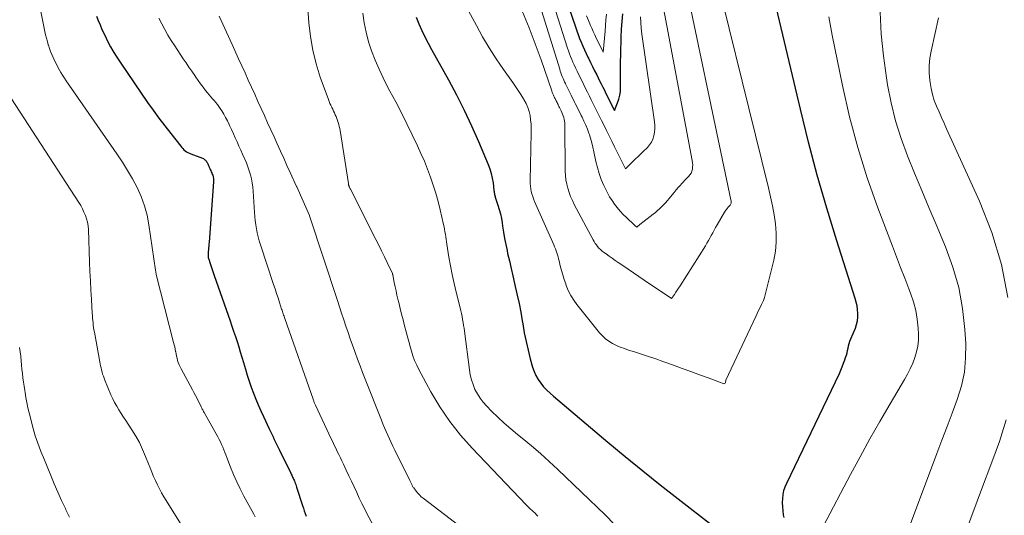
# Model space of a CAD drawing. Units: feet. Extents: x 1945000 to 1950016, y 545000 to 550000.
# Drawn here: x 1945996 to 1946152, y 547966 to 548045 of the extents above; entities that cross this region are included whole.
import ezdxf

# ---------------------------------------------------------------- set-up
doc = ezdxf.new("R2010")
doc.units = ezdxf.units.FT
doc.header["$LTSCALE"] = 100
doc.header["$MEASUREMENT"] = 0
doc.layers.add('CONTOUR INDEX', color=32, linetype='Continuous', lineweight=25)
doc.layers.add('CONTOUR INTERMEDIATE', color=40, linetype='Continuous', lineweight=15)

msp = doc.modelspace()

# ---------------------------------------------------------------- linework, layer by layer
at = {"layer": 'CONTOUR INDEX', "flags": 128}
for points, elevation in [([(1946117.37, 547969.29), (1946117.49, 547969.92), (1946117.68, 547970.53), (1946117.93, 547971.12), (1946126.29, 547988.52), (1946126.53, 547989.05), (1946126.76, 547989.59), (1946126.97, 547990.13), (1946127.17, 547990.68), (1946127.29, 547991.06), (1946127.41, 547991.43), (1946127.51, 547991.8), (1946127.6, 547992.17), (1946127.67, 547992.55), (1946127.76, 547992.92), (1946127.85, 547993.29), (1946127.97, 547993.65), (1946128.11, 547994.01), (1946128.84, 547995.72), (1946129.03, 547996.29), (1946129.17, 547996.86), (1946129.24, 547997.45), (1946129.24, 547998.05), (1946129.19, 547998.65), (1946129.1, 547999.24), (1946128.97, 547999.83), (1946128.81, 548000.41), (1946125.89, 548009.6), (1946124.3, 548014.79), (1946122.79, 548020), (1946121.41, 548025.25), (1946120.1, 548030.51), (1946115.27, 548051.01)], 980), ([(1946082.23, 548049.9), (1946084.37, 548043.56), (1946084.58, 548042.94), (1946084.8, 548042.33), (1946085.04, 548041.72), (1946085.28, 548041.11), (1946085.54, 548040.51), (1946085.8, 548039.92), (1946086.07, 548039.33), (1946086.36, 548038.74), (1946086.44, 548038.58), (1946086.76, 548037.92), (1946087.09, 548037.26), (1946087.42, 548036.6), (1946087.75, 548035.94), (1946088.21, 548035.01), (1946088.46, 548034.5), (1946088.71, 548034), (1946088.96, 548033.5), (1946089.22, 548032.99), (1946090.56, 548030.29), (1946091.06, 548031.48), (1946091.27, 548032.08), (1946091.43, 548032.69), (1946091.51, 548033.31), (1946091.55, 548033.95), (1946091.54, 548035.28), (1946091.54, 548036.59), (1946091.55, 548037.89), (1946091.57, 548039.2), (1946091.6, 548040.51), (1946091.61, 548040.69), (1946091.65, 548041.93), (1946091.71, 548043.17), (1946091.79, 548044.41), (1946091.88, 548045.64)], 960), ([(1946008.3, 548045.28), (1946008.57, 548044.57), (1946008.86, 548043.86), (1946009.16, 548043.16), (1946009.49, 548042.46), (1946009.82, 548041.77), (1946010.17, 548041.09), (1946010.52, 548040.41), (1946010.91, 548039.73), (1946011.3, 548039.07), (1946011.71, 548038.42), (1946012.14, 548037.78), (1946016.42, 548031.56), (1946017.31, 548030.31), (1946018.21, 548029.06), (1946019.13, 548027.83), (1946020.08, 548026.61), (1946021.67, 548024.59), (1946021.83, 548024.4), (1946022.01, 548024.22), (1946022.19, 548024.04), (1946022.39, 548023.88), (1946022.59, 548023.74), (1946022.81, 548023.6), (1946023.04, 548023.49), (1946023.27, 548023.39), (1946025.14, 548022.69), (1946025.27, 548022.63), (1946025.39, 548022.56), (1946025.5, 548022.47), (1946025.61, 548022.37), (1946025.7, 548022.26), (1946025.78, 548022.15), (1946025.86, 548022.03), (1946025.92, 548021.9), (1946025.96, 548021.8), (1946026.05, 548021.63), (1946026.13, 548021.45), (1946026.21, 548021.27), (1946026.29, 548021.09), (1946026.37, 548020.91), (1946026.45, 548020.74), (1946026.53, 548020.56), (1946026.61, 548020.38), (1946026.62, 548020.35), (1946026.69, 548020.18), (1946026.75, 548020.02), (1946026.8, 548019.85), (1946026.84, 548019.67), (1946026.87, 548019.5), (1946026.89, 548019.32), (1946026.89, 548019.15), (1946026.89, 548018.97), (1946026.17, 548009.35), (1946026.15, 548009.05), (1946026.12, 548008.75), (1946026.09, 548008.45), (1946026.06, 548008.15), (1946026.03, 548007.86), (1946026.02, 548007.71), (1946026.01, 548007.56), (1946026.01, 548007.4), (1946026.02, 548007.25), (1946026.03, 548007.1), (1946026.05, 548006.95), (1946026.09, 548006.8), (1946026.13, 548006.65), (1946026.33, 548005.98), (1946026.49, 548005.5), (1946026.64, 548005.02), (1946026.8, 548004.54), (1946026.97, 548004.06), (1946029.52, 547996.87), (1946029.8, 547996.05), (1946030.08, 547995.23), (1946030.35, 547994.41), (1946030.62, 547993.58), (1946030.88, 547992.75), (1946031.14, 547991.93), (1946031.39, 547991.1), (1946031.64, 547990.26), (1946031.94, 547989.22), (1946032.24, 547988.26), (1946032.55, 547987.3), (1946032.88, 547986.35), (1946033.23, 547985.4), (1946033.6, 547984.46), (1946033.98, 547983.53), (1946034.38, 547982.6), (1946034.8, 547981.68), (1946035.72, 547979.71), (1946035.92, 547979.29), (1946036.12, 547978.87), (1946036.33, 547978.45), (1946036.54, 547978.03), (1946036.75, 547977.61), (1946036.95, 547977.19), (1946037.16, 547976.78), (1946037.36, 547976.36), (1946039.15, 547972.68), (1946039.23, 547972.52), (1946039.3, 547972.36), (1946039.38, 547972.2), (1946039.45, 547972.04), (1946039.53, 547971.88), (1946039.6, 547971.72), (1946039.67, 547971.56), (1946039.74, 547971.39), (1946039.78, 547971.3), (1946039.86, 547971.09), (1946039.94, 547970.88), (1946040.01, 547970.67), (1946040.08, 547970.45), (1946041.02, 547967.55), (1946041.16, 547967.12), (1946041.3, 547966.7), (1946041.44, 547966.27), (1946041.58, 547965.84)], 1000), ([(1946059.05, 548045.08), (1946059.48, 548044.03), (1946059.95, 548043), (1946060.45, 548041.97), (1946060.97, 548040.96), (1946061.51, 548039.96), (1946064.18, 548035.16), (1946065.47, 548032.75), (1946066.71, 548030.31), (1946067.87, 548027.84), (1946068.97, 548025.34), (1946070.5, 548021.71), (1946070.77, 548020.99), (1946070.99, 548020.27), (1946071.16, 548019.52), (1946071.28, 548018.77), (1946071.42, 548017.56), (1946071.44, 548017.4), (1946071.46, 548017.25), (1946071.49, 548017.1), (1946071.52, 548016.95), (1946071.56, 548016.79), (1946071.6, 548016.64), (1946071.64, 548016.5), (1946071.69, 548016.35), (1946072.06, 548015.26), (1946072.27, 548014.56), (1946072.46, 548013.86), (1946072.6, 548013.15), (1946072.72, 548012.43), (1946072.8, 548011.92), (1946072.95, 548010.94), (1946073.11, 548009.96), (1946073.3, 548008.99), (1946073.5, 548008.03), (1946073.6, 548007.57), (1946073.87, 548006.38), (1946074.15, 548005.19), (1946074.43, 548004), (1946074.71, 548002.81), (1946074.82, 548002.33), (1946075.13, 548000.97), (1946075.42, 547999.61), (1946075.68, 547998.24), (1946075.92, 547996.87), (1946076, 547996.38), (1946076.25, 547994.99), (1946076.53, 547993.6), (1946076.85, 547992.23), (1946077.2, 547990.86), (1946077.56, 547989.54), (1946077.79, 547988.85), (1946078.07, 547988.19), (1946078.44, 547987.57), (1946078.85, 547986.98), (1946079.32, 547986.42), (1946079.81, 547985.88), (1946080.33, 547985.38), (1946080.88, 547984.89), (1946089.52, 547977.63), (1946092.28, 547975.34), (1946095.05, 547973.07), (1946097.85, 547970.83), (1946100.67, 547968.61), (1946106.15, 547964.35)], 980), ([(1946117.51, 547965.66), (1946117.43, 547966.08), (1946117.35, 547966.72), (1946117.29, 547967.36), (1946117.28, 547968.01), (1946117.29, 547968.66), (1946117.37, 547969.29)], 980)]:
    msp.add_lwpolyline(points, dxfattribs=dict(at, elevation=elevation))
at = {"layer": 'CONTOUR INTERMEDIATE', "flags": 128}
for points, elevation in [([(1945996.25, 548061.76), (1946000.09, 548042.81), (1946000.21, 548042.28), (1946000.34, 548041.74), (1946000.49, 548041.22), (1946000.64, 548040.69), (1946000.66, 548040.65), (1946000.83, 548040.15), (1946001.01, 548039.65), (1946001.2, 548039.17), (1946001.41, 548038.68), (1946001.64, 548038.2), (1946001.87, 548037.73), (1946002.11, 548037.26), (1946002.36, 548036.79), (1946002.63, 548036.32), (1946002.9, 548035.87), (1946003.19, 548035.42), (1946003.49, 548034.98), (1946011.53, 548023.39), (1946012.4, 548022.09), (1946013.23, 548020.76), (1946014.01, 548019.41), (1946014.75, 548018.03), (1946015.39, 548016.61), (1946015.93, 548015.16), (1946016.33, 548013.66), (1946016.63, 548012.14), (1946017.67, 548004.9), (1946017.69, 548004.82), (1946017.7, 548004.73), (1946017.71, 548004.65), (1946017.72, 548004.57), (1946017.73, 548004.48), (1946017.75, 548004.4), (1946017.77, 548004.32), (1946017.79, 548004.24), (1946020.55, 547993.46), (1946020.64, 547993.09), (1946020.72, 547992.73), (1946020.79, 547992.36), (1946020.86, 547991.99), (1946020.87, 547991.96), (1946020.93, 547991.61), (1946021, 547991.26), (1946021.09, 547990.92), (1946021.18, 547990.57), (1946021.29, 547990.24), (1946021.42, 547989.91), (1946021.56, 547989.58), (1946021.72, 547989.27), (1946023.53, 547985.94), (1946023.78, 547985.47), (1946024.03, 547985), (1946024.27, 547984.53), (1946024.5, 547984.06), (1946024.84, 547983.37), (1946024.9, 547983.24), (1946024.97, 547983.11), (1946025.03, 547982.98), (1946025.1, 547982.85), (1946025.16, 547982.72), (1946025.23, 547982.59), (1946025.3, 547982.46), (1946025.37, 547982.33), (1946027.55, 547978.45), (1946027.77, 547978.05), (1946027.97, 547977.65), (1946028.16, 547977.24), (1946028.35, 547976.83), (1946028.52, 547976.41), (1946028.69, 547975.99), (1946028.86, 547975.57), (1946029.02, 547975.15), (1946029.6, 547973.63), (1946030.07, 547972.46), (1946030.57, 547971.31), (1946031.12, 547970.17), (1946031.7, 547969.05), (1946033.26, 547966.17), (1946033.48, 547965.76)], 1004), ([(1946067.39, 548046.12), (1946068.64, 548043.78), (1946069.63, 548041.99), (1946070.67, 548040.22), (1946071.78, 548038.5), (1946072.93, 548036.81), (1946074.4, 548034.72), (1946074.84, 548034.08), (1946075.27, 548033.44), (1946075.69, 548032.8), (1946076.11, 548032.14), (1946076.19, 548032), (1946076.52, 548031.4), (1946076.8, 548030.78), (1946077, 548030.13), (1946077.16, 548029.46), (1946077.25, 548028.78), (1946077.32, 548028.09), (1946077.36, 548027.41), (1946077.36, 548026.71), (1946077.18, 548019.12), (1946077.19, 548018.7), (1946077.22, 548018.28), (1946077.27, 548017.86), (1946077.35, 548017.44), (1946077.46, 548017.03), (1946077.58, 548016.62), (1946077.72, 548016.23), (1946077.88, 548015.83), (1946080.94, 548008.92), (1946081.07, 548008.61), (1946081.19, 548008.31), (1946081.3, 548008), (1946081.41, 548007.68), (1946081.5, 548007.37), (1946081.6, 548007.05), (1946081.68, 548006.73), (1946081.76, 548006.41), (1946081.96, 548005.6), (1946082.15, 548004.88), (1946082.35, 548004.16), (1946082.57, 548003.45), (1946082.82, 548002.74), (1946082.91, 548002.49), (1946083.24, 548001.69), (1946083.63, 548000.91), (1946084.09, 548000.18), (1946084.6, 547999.47), (1946088.2, 547994.97), (1946088.66, 547994.47), (1946089.15, 547994.02), (1946089.69, 547993.62), (1946090.27, 547993.27), (1946090.88, 547992.98), (1946091.5, 547992.7), (1946092.14, 547992.46), (1946092.78, 547992.23), (1946093.74, 547991.94), (1946094.87, 547991.58), (1946096, 547991.21), (1946097.12, 547990.82), (1946098.24, 547990.43), (1946099.97, 547989.81), (1946101.34, 547989.32), (1946102.7, 547988.82), (1946104.07, 547988.32), (1946105.43, 547987.81), (1946107.84, 547986.9), (1946107.96, 547986.89), (1946108.07, 547986.92), (1946108.14, 547986.99), (1946108.19, 547987.1), (1946108.24, 547987.43), (1946113.02, 547997.55), (1946113.24, 547998.03), (1946113.47, 547998.51), (1946113.7, 547998.98), (1946113.92, 547999.46), (1946114.22, 548000.08), (1946114.29, 548000.25), (1946114.36, 548000.42), (1946114.42, 548000.6), (1946114.47, 548000.77), (1946115.86, 548006.53), (1946116.13, 548007.95), (1946116.28, 548009.38), (1946116.27, 548010.82), (1946116.15, 548012.26), (1946115.93, 548013.71), (1946115.67, 548015.14), (1946115.38, 548016.57), (1946115.05, 548018), (1946104.61, 548060.3)], 976), ([(1946075.96, 548045.95), (1946077, 548043.43), (1946077.97, 548040.89), (1946078.9, 548038.32), (1946080.6, 548033.41), (1946080.64, 548033.29), (1946080.69, 548033.17), (1946080.73, 548033.05), (1946080.78, 548032.93), (1946080.83, 548032.81), (1946080.88, 548032.69), (1946080.93, 548032.58), (1946080.99, 548032.46), (1946081, 548032.44), (1946081.07, 548032.31), (1946081.13, 548032.18), (1946081.19, 548032.05), (1946081.26, 548031.92), (1946081.29, 548031.86), (1946081.37, 548031.7), (1946081.45, 548031.54), (1946081.52, 548031.38), (1946081.6, 548031.23), (1946081.64, 548031.14), (1946081.74, 548030.94), (1946081.84, 548030.74), (1946081.94, 548030.54), (1946082.04, 548030.34), (1946082.1, 548030.22), (1946082.22, 548029.96), (1946082.34, 548029.69), (1946082.43, 548029.42), (1946082.52, 548029.15), (1946082.59, 548028.87), (1946082.65, 548028.58), (1946082.68, 548028.3), (1946082.69, 548028.01), (1946082.74, 548020.67), (1946082.77, 548019.98), (1946082.85, 548019.29), (1946082.98, 548018.6), (1946083.14, 548017.93), (1946083.36, 548017.26), (1946083.6, 548016.61), (1946083.89, 548015.97), (1946084.19, 548015.34), (1946087.18, 548009.73), (1946087.34, 548009.45), (1946087.51, 548009.18), (1946087.69, 548008.92), (1946087.89, 548008.67), (1946088.1, 548008.43), (1946088.33, 548008.2), (1946088.57, 548007.99), (1946088.82, 548007.8), (1946089.24, 548007.49), (1946089.72, 548007.15), (1946090.19, 548006.81), (1946090.67, 548006.48), (1946091.15, 548006.15), (1946091.89, 548005.65), (1946092.73, 548005.07), (1946093.58, 548004.49), (1946094.44, 548003.92), (1946095.29, 548003.35), (1946099.65, 548000.43), (1946100.1, 548001.08), (1946100.33, 548001.41), (1946100.55, 548001.74), (1946100.76, 548002.07), (1946100.98, 548002.41), (1946105.01, 548008.8), (1946105.25, 548009.2), (1946105.5, 548009.61), (1946105.73, 548010.02), (1946105.95, 548010.44), (1946106.18, 548010.86), (1946106.41, 548011.27), (1946106.64, 548011.69), (1946106.87, 548012.1), (1946108.06, 548014.14), (1946108.15, 548014.29), (1946108.24, 548014.44), (1946108.35, 548014.58), (1946108.45, 548014.71), (1946108.51, 548014.78), (1946108.59, 548014.88), (1946108.68, 548014.97), (1946108.77, 548015.07), (1946108.86, 548015.16), (1946108.95, 548015.26), (1946109.02, 548015.36), (1946109.06, 548015.47), (1946109.09, 548015.58), (1946109.1, 548015.71), (1946109.1, 548015.83), (1946109.09, 548015.95), (1946109.07, 548016.07), (1946100.76, 548055.75)], 972), ([(1946076.36, 548054.53), (1946081.88, 548036.82), (1946081.97, 548036.53), (1946082.07, 548036.24), (1946082.17, 548035.95), (1946082.28, 548035.67), (1946082.4, 548035.38), (1946082.52, 548035.1), (1946082.65, 548034.83), (1946082.78, 548034.55), (1946082.81, 548034.49), (1946082.97, 548034.18), (1946083.12, 548033.87), (1946083.27, 548033.57), (1946083.42, 548033.26), (1946083.49, 548033.12), (1946083.68, 548032.74), (1946083.87, 548032.36), (1946084.06, 548031.98), (1946084.24, 548031.61), (1946084.34, 548031.41), (1946084.58, 548030.93), (1946084.81, 548030.46), (1946085.05, 548029.98), (1946085.29, 548029.51), (1946085.43, 548029.22), (1946085.72, 548028.6), (1946086, 548027.96), (1946086.26, 548027.32), (1946086.5, 548026.68), (1946086.53, 548026.58), (1946086.76, 548025.87), (1946086.97, 548025.16), (1946087.15, 548024.44), (1946087.31, 548023.72), (1946087.61, 548022.2), (1946087.85, 548021.22), (1946088.12, 548020.25), (1946088.47, 548019.31), (1946088.87, 548018.38), (1946089.13, 548017.83), (1946089.45, 548017.2), (1946089.8, 548016.58), (1946090.18, 548015.99), (1946090.58, 548015.41), (1946091.02, 548014.85), (1946091.48, 548014.3), (1946091.96, 548013.78), (1946092.46, 548013.28), (1946093.76, 548012.05), (1946093.82, 548012), (1946093.87, 548011.95), (1946093.93, 548011.9), (1946093.99, 548011.86), (1946094.11, 548011.77), (1946094.27, 548011.9), (1946094.35, 548011.96), (1946094.43, 548012.02), (1946094.51, 548012.09), (1946094.59, 548012.15), (1946096.72, 548013.81), (1946097.07, 548014.09), (1946097.41, 548014.38), (1946097.74, 548014.68), (1946098.06, 548014.98), (1946098.38, 548015.3), (1946098.68, 548015.63), (1946098.98, 548015.96), (1946099.26, 548016.3), (1946099.73, 548016.89), (1946100.06, 548017.28), (1946100.38, 548017.67), (1946100.71, 548018.06), (1946101.05, 548018.44), (1946101.22, 548018.63), (1946101.48, 548018.92), (1946101.74, 548019.19), (1946102.01, 548019.46), (1946102.28, 548019.73), (1946102.32, 548019.78), (1946102.54, 548020.04), (1946102.73, 548020.32), (1946102.85, 548020.62), (1946102.94, 548020.95), (1946102.98, 548021.29), (1946103, 548021.64), (1946102.97, 548021.98), (1946102.93, 548022.32), (1946097.9, 548049.14)], 968), ([(1946079.28, 548052.22), (1946083.13, 548040.2), (1946083.28, 548039.75), (1946083.44, 548039.29), (1946083.61, 548038.84), (1946083.78, 548038.39), (1946083.97, 548037.95), (1946084.16, 548037.51), (1946084.36, 548037.07), (1946084.57, 548036.64), (1946084.62, 548036.53), (1946084.86, 548036.05), (1946085.1, 548035.57), (1946085.34, 548035.08), (1946085.59, 548034.6), (1946085.7, 548034.37), (1946085.99, 548033.78), (1946086.29, 548033.18), (1946086.59, 548032.58), (1946086.88, 548031.99), (1946087.04, 548031.68), (1946087.41, 548030.93), (1946087.78, 548030.17), (1946088.16, 548029.42), (1946088.53, 548028.67), (1946088.87, 548027.99), (1946089.3, 548027.12), (1946089.73, 548026.26), (1946090.16, 548025.39), (1946090.59, 548024.53), (1946092.33, 548021.04), (1946093.88, 548022.55), (1946094.34, 548022.99), (1946094.79, 548023.43), (1946095.24, 548023.87), (1946095.69, 548024.31), (1946095.8, 548024.41), (1946096.15, 548024.82), (1946096.45, 548025.26), (1946096.68, 548025.75), (1946096.84, 548026.27), (1946096.93, 548026.82), (1946096.98, 548027.36), (1946096.98, 548027.91), (1946096.93, 548028.46), (1946094.94, 548042.42), (1946094.83, 548043.33), (1946094.74, 548044.24), (1946094.69, 548045.16)], 964), ([(1946041.63, 548049.54), (1946042.02, 548044.22), (1946042.27, 548042.02), (1946042.64, 548039.84), (1946043.18, 548037.7), (1946043.84, 548035.59), (1946045.12, 548032.04), (1946045.24, 548031.72), (1946045.37, 548031.41), (1946045.51, 548031.1), (1946045.65, 548030.8), (1946045.67, 548030.77), (1946045.81, 548030.48), (1946045.95, 548030.19), (1946046.09, 548029.9), (1946046.23, 548029.6), (1946046.35, 548029.31), (1946046.47, 548029.01), (1946046.58, 548028.7), (1946046.68, 548028.39), (1946046.78, 548028.06), (1946046.86, 548027.74), (1946046.92, 548027.42), (1946046.98, 548027.09), (1946048.3, 548018.71), (1946048.31, 548018.63), (1946048.33, 548018.55), (1946048.34, 548018.48), (1946048.37, 548018.4), (1946048.39, 548018.33), (1946048.42, 548018.26), (1946048.45, 548018.18), (1946048.48, 548018.11), (1946048.49, 548018.1), (1946048.53, 548018.02), (1946048.56, 548017.94), (1946048.6, 548017.86), (1946048.64, 548017.78), (1946052.66, 548009.81), (1946053.12, 548008.89), (1946053.57, 548007.98), (1946054.02, 548007.06), (1946054.46, 548006.14), (1946055.29, 548004.4), (1946055.31, 548004.34), (1946055.33, 548004.29), (1946055.34, 548004.24), (1946055.36, 548004.18), (1946055.59, 548002.96), (1946055.73, 548002.29), (1946055.87, 548001.62), (1946056.02, 548000.96), (1946056.18, 548000.3), (1946056.3, 547999.78), (1946056.53, 547998.86), (1946056.76, 547997.94), (1946057, 547997.02), (1946057.23, 547996.1), (1946057.49, 547995.12), (1946057.69, 547994.35), (1946057.89, 547993.58), (1946058.1, 547992.82), (1946058.31, 547992.06), (1946058.55, 547991.3), (1946058.82, 547990.56), (1946059.15, 547989.84), (1946059.5, 547989.13), (1946061.42, 547985.61), (1946062.85, 547983.21), (1946064.4, 547980.9), (1946066.12, 547978.72), (1946067.97, 547976.63), (1946076.54, 547967.65), (1946076.77, 547967.42), (1946077, 547967.19), (1946077.24, 547966.97), (1946077.49, 547966.76), (1946077.73, 547966.54), (1946077.97, 547966.32), (1946078.19, 547966.08), (1946078.41, 547965.84)], 988), ([(1946050.62, 548045.75), (1946050.83, 548044.21), (1946051.12, 548042.7), (1946051.52, 548041.2), (1946052, 548039.73), (1946052.56, 548038.28), (1946053.17, 548036.85), (1946053.84, 548035.45), (1946054.54, 548034.06), (1946054.91, 548033.37), (1946055.82, 548031.64), (1946056.72, 548029.91), (1946057.59, 548028.17), (1946058.44, 548026.41), (1946059.27, 548024.68), (1946059.83, 548023.46), (1946060.37, 548022.22), (1946060.87, 548020.96), (1946061.35, 548019.7), (1946061.79, 548018.42), (1946062.19, 548017.13), (1946062.55, 548015.83), (1946062.88, 548014.52), (1946063.42, 548012.2), (1946063.5, 548011.81), (1946063.58, 548011.41), (1946063.65, 548011.02), (1946063.71, 548010.63), (1946063.76, 548010.23), (1946063.81, 548009.83), (1946063.87, 548009.44), (1946063.94, 548009.04), (1946064.26, 548007.01), (1946064.5, 548005.61), (1946064.77, 548004.21), (1946065.08, 548002.82), (1946065.41, 548001.43), (1946066.05, 547998.94), (1946066.16, 547998.48), (1946066.27, 547998.02), (1946066.36, 547997.56), (1946066.45, 547997.09), (1946066.54, 547996.63), (1946066.61, 547996.16), (1946066.68, 547995.69), (1946066.75, 547995.23), (1946067.53, 547989.07), (1946067.67, 547988.28), (1946067.86, 547987.5), (1946068.11, 547986.74), (1946068.41, 547985.99), (1946068.79, 547985.28), (1946069.21, 547984.6), (1946069.69, 547983.97), (1946070.23, 547983.37), (1946071.05, 547982.55), (1946072.04, 547981.58), (1946073.06, 547980.64), (1946074.11, 547979.73), (1946075.17, 547978.84), (1946075.93, 547978.22), (1946077.37, 547977.03), (1946078.8, 547975.81), (1946080.19, 547974.55), (1946081.56, 547973.27), (1946089.11, 547966.04), (1946090.6, 547964.53)], 984), ([(1946137.42, 547964.23), (1946141.78, 547975.79), (1946142.59, 547977.94), (1946143.4, 547980.08), (1946144.2, 547982.23), (1946145.01, 547984.37), (1946145.67, 547986.54), (1946146.15, 547988.74), (1946146.35, 547990.97), (1946146.36, 547993.24), (1946146.23, 547995.49), (1946145.87, 547998.86), (1946145.27, 548002.18), (1946144.33, 548005.42), (1946143.17, 548008.61), (1946141.67, 548012.15), (1946140.52, 548014.87), (1946139.38, 548017.6), (1946138.24, 548020.33), (1946137.11, 548023.06), (1946136.09, 548025.82), (1946135.2, 548028.62), (1946134.51, 548031.48), (1946133.95, 548034.37), (1946133.78, 548035.47), (1946133.31, 548038.94), (1946132.95, 548042.42), (1946132.75, 548045.92)], 988), ([(1946018.21, 548044.92), (1946018.67, 548044.02), (1946019.15, 548043.13), (1946019.64, 548042.25), (1946020.17, 548041.39), (1946020.71, 548040.54), (1946022.07, 548038.5), (1946022.52, 548037.83), (1946022.97, 548037.17), (1946023.43, 548036.5), (1946023.89, 548035.84), (1946024.07, 548035.59), (1946024.45, 548035.06), (1946024.83, 548034.53), (1946025.23, 548034), (1946025.63, 548033.48), (1946025.93, 548033.08), (1946026.19, 548032.77), (1946026.44, 548032.46), (1946026.71, 548032.15), (1946026.98, 548031.86), (1946027.24, 548031.55), (1946027.5, 548031.24), (1946027.74, 548030.92), (1946027.96, 548030.59), (1946028.19, 548030.23), (1946028.5, 548029.71), (1946028.81, 548029.18), (1946029.09, 548028.63), (1946029.35, 548028.08), (1946029.44, 548027.89), (1946029.74, 548027.24), (1946030.03, 548026.58), (1946030.33, 548025.93), (1946030.62, 548025.28), (1946030.92, 548024.63), (1946031.22, 548023.97), (1946031.51, 548023.32), (1946031.81, 548022.67), (1946031.85, 548022.57), (1946032.11, 548021.96), (1946032.35, 548021.34), (1946032.56, 548020.71), (1946032.74, 548020.08), (1946032.89, 548019.43), (1946033.02, 548018.78), (1946033.11, 548018.12), (1946033.17, 548017.46), (1946033.38, 548014.1), (1946033.43, 548013.44), (1946033.5, 548012.79), (1946033.59, 548012.14), (1946033.7, 548011.5), (1946033.83, 548010.85), (1946033.98, 548010.21), (1946034.15, 548009.58), (1946034.34, 548008.96), (1946036.43, 548002.65), (1946036.66, 548001.94), (1946036.9, 548001.22), (1946037.13, 548000.51), (1946037.36, 547999.79), (1946037.7, 547998.73), (1946037.76, 547998.55), (1946037.83, 547998.36), (1946037.89, 547998.17), (1946037.95, 547997.98), (1946038.02, 547997.79), (1946038.08, 547997.61), (1946038.15, 547997.42), (1946038.21, 547997.23), (1946042.7, 547984.41), (1946042.74, 547984.29), (1946042.79, 547984.17), (1946042.83, 547984.05), (1946042.88, 547983.93), (1946042.93, 547983.82), (1946042.98, 547983.7), (1946043.03, 547983.58), (1946043.08, 547983.46), (1946045.57, 547978.15), (1946045.81, 547977.64), (1946046.05, 547977.14), (1946046.29, 547976.64), (1946046.54, 547976.13), (1946046.79, 547975.63), (1946047.03, 547975.13), (1946047.27, 547974.62), (1946047.51, 547974.12), (1946047.96, 547973.17), (1946048.37, 547972.28), (1946048.79, 547971.39), (1946049.2, 547970.5), (1946049.62, 547969.61), (1946050.03, 547968.72), (1946050.46, 547967.84), (1946050.91, 547966.96), (1946051.36, 547966.09), (1946053.33, 547962.41)], 996), ([(1946027.78, 548045.26), (1946029.83, 548040.76), (1946030.86, 548038.49), (1946031.38, 548037.36), (1946031.89, 548036.24), (1946032.4, 548035.11), (1946032.91, 548033.99), (1946033.43, 548032.85), (1946033.94, 548031.72), (1946034.45, 548030.59), (1946034.96, 548029.47), (1946035.47, 548028.34), (1946035.98, 548027.22), (1946036.49, 548026.09), (1946037, 548024.96), (1946037.52, 548023.83), (1946038.03, 548022.7), (1946038.54, 548021.57), (1946039.05, 548020.44), (1946040.07, 548018.19), (1946040.09, 548018.14), (1946042.12, 548013.62), (1946042.14, 548013.56), (1946046.56, 548000.12), (1946046.89, 547999.1), (1946047.23, 547998.08), (1946047.57, 547997.06), (1946047.91, 547996.04), (1946048.25, 547995.02), (1946048.6, 547994.01), (1946048.95, 547992.99), (1946049.31, 547991.98), (1946049.36, 547991.86), (1946049.75, 547990.79), (1946050.15, 547989.73), (1946050.55, 547988.67), (1946050.97, 547987.61), (1946053.55, 547981.11), (1946053.8, 547980.5), (1946054.05, 547979.9), (1946054.3, 547979.31), (1946054.57, 547978.71), (1946054.84, 547978.12), (1946055.11, 547977.53), (1946055.39, 547976.95), (1946055.68, 547976.36), (1946058.07, 547971.52), (1946058.12, 547971.42), (1946058.17, 547971.32), (1946058.22, 547971.21), (1946058.27, 547971.11), (1946058.32, 547971), (1946058.37, 547970.9), (1946058.41, 547970.8), (1946058.46, 547970.7), (1946058.51, 547970.61), (1946058.56, 547970.51), (1946058.62, 547970.42), (1946058.68, 547970.33), (1946059.05, 547969.85), (1946059.31, 547969.53), (1946059.58, 547969.23), (1946059.88, 547968.95), (1946060.19, 547968.69), (1946066.05, 547964.21)], 992), ([(1946086.14, 548045.3), (1946086.45, 548044.55), (1946086.76, 548043.8), (1946086.95, 548043.38), (1946087.18, 548042.85), (1946087.43, 548042.32), (1946087.68, 548041.79), (1946087.93, 548041.27), (1946088.78, 548039.56), (1946089.07, 548042.87), (1946089.15, 548043.77), (1946089.22, 548044.67), (1946089.3, 548045.56)], 956), ([(1946123.76, 547964.34), (1946128.07, 547972.47), (1946129.6, 547975.3), (1946131.15, 547978.11), (1946132.74, 547980.91), (1946134.35, 547983.69), (1946136.64, 547987.56), (1946137.11, 547988.4), (1946137.54, 547989.26), (1946137.94, 547990.14), (1946138.3, 547991.03), (1946138.57, 547991.94), (1946138.78, 547992.86), (1946138.86, 547993.8), (1946138.86, 547994.75), (1946138.81, 547995.7), (1946138.66, 547997.12), (1946138.43, 547998.52), (1946138.06, 547999.89), (1946137.6, 548001.25), (1946137.33, 548001.95), (1946136.68, 548003.64), (1946136.02, 548005.33), (1946135.37, 548007.02), (1946134.72, 548008.72), (1946132.41, 548014.81), (1946130.72, 548019.58), (1946129.2, 548024.4), (1946127.91, 548029.29), (1946126.78, 548034.23), (1946125.15, 548042.25), (1946124.62, 548045.16)], 984), ([(1946153.05, 548000.6), (1946152.07, 548005.83), (1946150.51, 548010.91), (1946148.56, 548015.89), (1946143.33, 548027.35), (1946142.93, 548028.25), (1946142.52, 548029.15), (1946142.12, 548030.06), (1946141.72, 548030.96), (1946141.37, 548031.88), (1946141.07, 548032.81), (1946140.85, 548033.77), (1946140.69, 548034.74), (1946140.64, 548035.1), (1946140.56, 548036.26), (1946140.56, 548037.42), (1946140.67, 548038.58), (1946140.86, 548039.72), (1946142.03, 548045.02)], 992), ([(1945994.79, 548032.15), (1946005.48, 548015.66), (1946005.78, 548015.17), (1946006.06, 548014.66), (1946006.3, 548014.15), (1946006.53, 548013.62), (1946006.71, 548013.07), (1946006.86, 548012.52), (1946006.95, 548011.96), (1946007, 548011.38), (1946007.19, 548006.2), (1946007.25, 548004.72), (1946007.32, 548003.24), (1946007.39, 548001.76), (1946007.48, 548000.28), (1946007.62, 547998.08), (1946007.65, 547997.7), (1946007.67, 547997.32), (1946007.71, 547996.94), (1946007.74, 547996.57), (1946007.79, 547996.19), (1946007.84, 547995.81), (1946007.89, 547995.44), (1946007.96, 547995.07), (1946008.87, 547990.06), (1946008.94, 547989.73), (1946009.01, 547989.4), (1946009.09, 547989.07), (1946009.18, 547988.74), (1946009.27, 547988.41), (1946009.38, 547988.09), (1946009.49, 547987.77), (1946009.62, 547987.46), (1946010.59, 547985.11), (1946010.87, 547984.5), (1946011.17, 547983.89), (1946011.5, 547983.31), (1946011.86, 547982.73), (1946012.23, 547982.17), (1946012.6, 547981.6), (1946012.97, 547981.04), (1946013.34, 547980.47), (1946013.91, 547979.59), (1946014.53, 547978.57), (1946015.11, 547977.53), (1946015.62, 547976.45), (1946016.08, 547975.35), (1946016.53, 547974.19), (1946016.8, 547973.51), (1946017.07, 547972.84), (1946017.36, 547972.17), (1946017.65, 547971.5), (1946017.96, 547970.84), (1946018.28, 547970.2), (1946018.64, 547969.56), (1946019.01, 547968.94), (1946024.93, 547959.45)], 1008), ([(1945996.08, 547992.64), (1945996.18, 547991.95), (1945996.25, 547991.25), (1945996.25, 547991.21), (1945996.32, 547990.53), (1945996.38, 547989.85), (1945996.45, 547989.18), (1945996.52, 547988.5), (1945996.6, 547987.83), (1945996.69, 547987.16), (1945996.78, 547986.49), (1945996.89, 547985.82), (1945996.94, 547985.51), (1945997.08, 547984.69), (1945997.24, 547983.88), (1945997.41, 547983.06), (1945997.61, 547982.25), (1945998.22, 547979.8), (1945998.38, 547979.21), (1945998.55, 547978.62), (1945998.75, 547978.03), (1945998.95, 547977.45), (1945999.17, 547976.87), (1945999.39, 547976.3), (1945999.62, 547975.73), (1945999.85, 547975.15), (1946001.03, 547972.29), (1946001.58, 547970.97), (1946002.15, 547969.66), (1946002.74, 547968.35), (1946003.35, 547967.05), (1946003.43, 547966.88), (1946004.01, 547965.67)], 1012), ([(1946163.06, 547926.89), (1946147.62, 547953.64), (1946147.48, 547953.87), (1946147.34, 547954.1), (1946147.2, 547954.33), (1946147.05, 547954.56), (1946146.91, 547954.79), (1946146.78, 547955.03), (1946146.68, 547955.27), (1946146.59, 547955.53), (1946145.95, 547957.58), (1946145.7, 547958.86), (1946145.61, 547960.14), (1946145.77, 547961.41), (1946146.11, 547962.68), (1946147.18, 547965.53), (1946148.19, 547968.22), (1946149.19, 547970.91), (1946150.2, 547973.6), (1946151.21, 547976.29), (1946151.73, 547977.7), (1946152.78, 547981.13)], 992)]:
    msp.add_lwpolyline(points, dxfattribs=dict(at, elevation=elevation))

doc.saveas('drawing.dxf')
